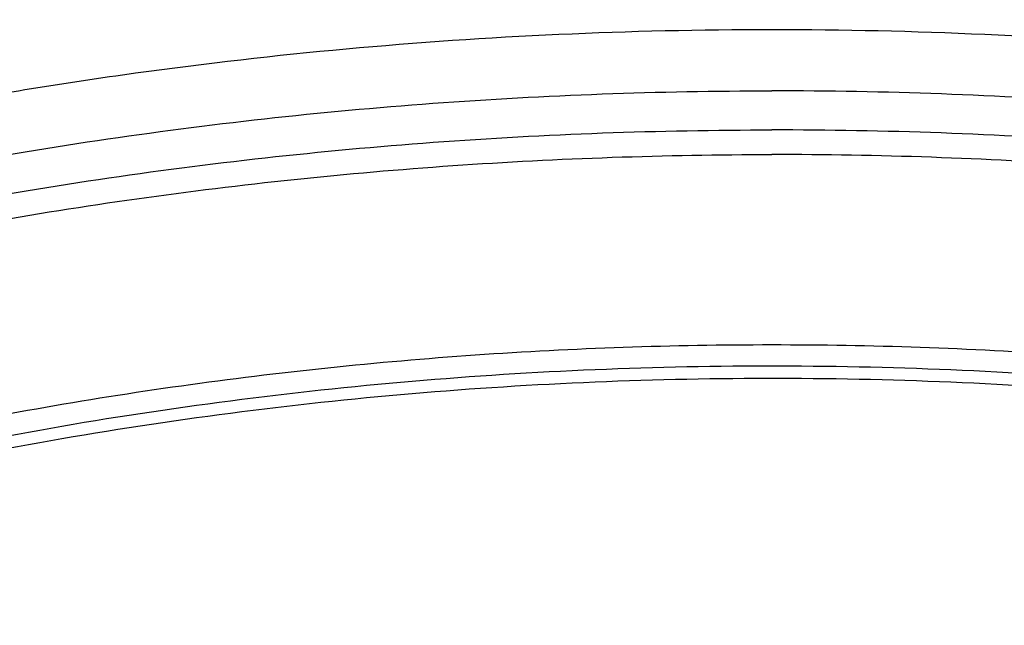
# Model space of a CAD drawing. Units: inches. Extents: x 7.1 to 14.8, y -3.1 to 21.7.
# Drawn here: x 10.6 to 11, y 17.3 to 17.5 of the extents above; entities that cross this region are included whole.
import ezdxf

# ---------------------------------------------------------------- set-up
doc = ezdxf.new("R2010")
doc.units = ezdxf.units.IN
doc.header["$LTSCALE"] = 1.21
doc.header["$MEASUREMENT"] = 0
doc.layers.get('0').update_dxf_attribs({"linetype": 'CONTINUOUS'})

msp = doc.modelspace()

# ---------------------------------------------------------------- linework, layer by layer
at = {"color": 7, "linetype": 'CONTINUOUS'}
for points, knots in [([(12.0029295006, 18.1001982107), (11.9629224934, 18.116531003), (11.8814993723, 18.1473122779), (11.7564474699, 18.1875085866), (11.6280981441, 18.2219115864), (11.4969707511, 18.2503891759), (11.3635910062, 18.2728331842), (11.2284957181, 18.2891576923), (11.0922286566, 18.2992999703), (10.9553388071, 18.3032210627), (10.8183778353, 18.3009058076), (10.681897727, 18.2923631656), (10.5464483676, 18.2776259973), (10.4125751613, 18.256750921), (10.2808166922, 18.229817916), (10.1517024977, 18.1969297051), (10.0257508998, 18.1582112098), (9.9034670908, 18.1138085144), (9.7853412521, 18.0638882249), (9.6718471253, 18.0086361478), (9.5634405447, 17.948256669), (9.46055867, 17.8829714325), (9.3636189535, 17.8130188847), (9.2730193417, 17.7386537703), (9.1891366206, 17.66014584), (9.1123307905, 17.5777858331), (9.0542209416, 17.5058442758), (9.0116770424, 17.4466912325), (8.9818876263, 17.4017743703), (8.9541040995, 17.3561433098), (8.9283596408, 17.3098428771), (8.9046864126, 17.262920159), (8.8831145718, 17.2154235476), (8.8636722777, 17.1674030654), (8.8463855399, 17.118910256), (8.8312780447, 17.0699981931), (8.8183709877, 17.0207213709), (8.8076828449, 16.9711358211), (8.7992290769, 16.921298277), (8.7930223239, 16.8712683451), (8.7903867257, 16.8378007807), (8.7894471349, 16.821063939)], [0, 0, 0, 0, 0.0328242361, 0.0660867897, 0.0997371802, 0.1337197484, 0.167974802, 0.2024393527, 0.2370479274, 0.2717333557, 0.3064275741, 0.3410624154, 0.3755704042, 0.4098855526, 0.4439441565, 0.4776855991, 0.5110531547, 0.5439947973, 0.5764640094, 0.6084205838, 0.6398314157, 0.6706712644, 0.7009234759, 0.7305806343, 0.7596451153, 0.7881295068, 0.8160568414, 0.8298240998, 0.8434655451, 0.8569869581, 0.8703947286, 0.8836958303, 0.8968977891, 0.9100086491, 0.9230369403, 0.9359916341, 0.9488820973, 0.961718046, 0.974509464, 0.987266671, 1, 1, 1, 1]), ([(12.0126609135, 18.0773259373), (11.9725075657, 18.0937184729), (11.8907518622, 18.1246289716), (11.7651443423, 18.1650252898), (11.6361341002, 18.1996447352), (11.5042552581, 18.228344094), (11.3700484312, 18.2510062878), (11.234065304, 18.2675385369), (11.0968644495, 18.277873097), (10.9590096045, 18.2819676988), (10.8210671695, 18.279805537), (10.6836039203, 18.2713954755), (10.5471846442, 18.2567719787), (10.4123698251, 18.2359948784), (10.2797133, 18.2091493028), (10.1497600309, 18.1763450011), (10.0230437864, 18.1377162597), (9.9000850751, 18.0934208173), (9.7813888962, 18.0436397527), (9.6674428258, 17.9885759936), (9.5587151663, 17.928454382), (9.455652193, 17.8635189626), (9.3586805541, 17.7940365396), (9.2828515111, 17.7322308375), (9.2256759873, 17.6807685636), (9.1847945048, 17.6414359668), (9.1457184962, 17.6011944129), (9.0963597829, 17.546693585), (9.0392718785, 17.4765122254), (8.9881107748, 17.4030737472), (8.951307314, 17.3430406296), (8.9258921023, 17.297642829), (8.9025509053, 17.2516903071), (8.8813075196, 17.2052297713), (8.8621842469, 17.1583092845), (8.8452010508, 17.1109772075), (8.8303756467, 17.063282459), (8.817723546, 17.0152743038), (8.8072580634, 16.9670024872), (8.7989901708, 16.9185166225), (8.792928594, 16.869868261), (8.790360394, 16.8373318886), (8.7894471371, 16.8210639389)], [0, 0, 0, 0, 0.0329903684, 0.0664505974, 0.1003255832, 0.1345551961, 0.1690754765, 0.2038193352, 0.2387173186, 0.273698364, 0.3086905483, 0.3436218346, 0.3784208143, 0.4130174562, 0.4473438592, 0.4813350135, 0.5149295805, 0.5480706745, 0.5807066818, 0.6127920695, 0.6442882446, 0.6751643859, 0.7053983215, 0.7349773514, 0.749522069, 0.7639030726, 0.7781217945, 0.7921803989, 0.8198250687, 0.8468737627, 0.8601906753, 0.873376403, 0.8864384414, 0.8993850168, 0.9122250575, 0.9249681602, 0.9376245481, 0.9502050158, 0.9627208682, 0.9751838553, 0.9876060968, 1, 1, 1, 1]), ([(9.3177066436, 17.348057997), (9.3385052635, 17.3731886508), (9.3824855191, 17.4224895021), (9.4542755001, 17.4924271137), (9.5323333407, 17.558906603), (9.6163232841, 17.6216452342), (9.7058909101, 17.680382521), (9.8006571247, 17.7348726831), (9.9002217711, 17.7848879855), (10.0041645645, 17.8302189572), (10.112046844, 17.8706757852), (10.223413465, 17.9060886467), (10.3377944905, 17.9363090486), (10.454707327, 17.9612099471), (10.5736585985, 17.9806867549), (10.6941463253, 17.9946575863), (10.8156619904, 18.0030636157), (10.937692718, 18.005869598), (11.0597234439, 18.0030635812), (11.1812391043, 17.9946575175), (11.3017268232, 17.980686652), (11.4206780837, 17.9612098107), (11.5375909061, 17.9363088791), (11.6519719146, 17.9060884449), (11.7633385156, 17.8706755519), (11.8712207723, 17.8302186934), (11.9751635401, 17.7848876923), (12.0747281583, 17.7348723618), (12.1694943422, 17.6803821727), (12.2590619341, 17.6216448617), (12.34305184, 17.5589062059), (12.4211097115, 17.4924266556), (12.4928994638, 17.4224891139), (12.5368796229, 17.3731884545), (12.5576780458, 17.3480579984)], [0, 0, 0, 0, 0.0271501639, 0.0549308328, 0.0833549635, 0.112423739, 0.1421277605, 0.1724478197, 0.2033557215, 0.2348151906, 0.2667827119, 0.2992084193, 0.33203693, 0.3652081698, 0.3986582039, 0.4323200009, 0.4661242512, 0.500000104, 0.5338759567, 0.5676802063, 0.6013420022, 0.6347920348, 0.6679632727, 0.7007917811, 0.7332174859, 0.7651850041, 0.79664447, 0.8275523683, 0.8578724238, 0.8875764415, 0.9166452117, 0.9450693394, 0.9728500675, 1, 1, 1, 1]), ([(12.7998970474, 16.6806699359), (12.7998970382, 16.702219982), (12.7983968383, 16.7453867442), (12.7916542688, 16.809940875), (12.780435594, 16.8741825113), (12.764769066, 16.9379509996), (12.7446939965, 17.0010924195), (12.7202605224, 17.0634533907), (12.6915293584, 17.124883244), (12.6585715329, 17.1852338707), (12.6214681283, 17.2443601578), (12.5803100163, 17.3021202299), (12.5351976002, 17.358375723), (12.4862405602, 17.4129920411), (12.433557591, 17.4658386169), (12.3772761357, 17.5167891698), (12.3175321049, 17.5657219703), (12.2544695756, 17.612520104), (12.1882404765, 17.6570717304), (12.1190042494, 17.6992703442), (12.0469274891, 17.7390150255), (11.9721835659, 17.7762106815), (11.8949522248, 17.8107682812), (11.815419169, 17.8426050744), (11.7337756218, 17.8716447957), (11.6502178749, 17.8978178542), (11.5649468227, 17.9210615076), (11.4781674823, 17.9413200193), (11.3900885046, 17.9585447986), (11.3009216704, 17.972694522), (11.2108813853, 17.983735236), (11.1201841614, 17.9916404445), (11.0290480946, 17.9963911734), (10.9376923417, 17.9979760181), (10.8463365888, 17.9963911733), (10.7552005219, 17.9916404444), (10.6645032981, 17.9837352358), (10.5744630131, 17.9726945217), (10.485296179, 17.9585447983), (10.3972172013, 17.9413200189), (10.3104378612, 17.9210615072), (10.225166809, 17.8978178538), (10.1416090623, 17.8716447952), (10.0599655153, 17.842605074), (9.9804324596, 17.8107682807), (9.9032011188, 17.7762106811), (9.8284571957, 17.7390150252), (9.7563804356, 17.6992703439), (9.6871442086, 17.6570717302), (9.6209151096, 17.6125201038), (9.5578525804, 17.5657219702), (9.4981085497, 17.5167891697), (9.4418270944, 17.4658386169), (9.3891441252, 17.4129920411), (9.3401870853, 17.358375723), (9.2950746692, 17.3021202299), (9.2539165572, 17.2443601578), (9.2168131526, 17.1852338707), (9.1838553271, 17.124883244), (9.1551241631, 17.0634533907), (9.1306906889, 17.0010924194), (9.1106156195, 16.9379509995), (9.0949490915, 16.8741825112), (9.0837304167, 16.8099408749), (9.0769878471, 16.7453867441), (9.0754876472, 16.7022199819), (9.0754876381, 16.6806699359)], [0, 0, 0, 0, 0.0128533043, 0.0257374611, 0.0386828098, 0.0517186741, 0.0648729145, 0.0781715266, 0.0916383003, 0.1052945625, 0.1191589827, 0.1332474401, 0.1475729677, 0.1621457383, 0.1769730905, 0.1920596073, 0.2074072075, 0.2230152575, 0.2388807139, 0.2549982574, 0.2713604375, 0.2879578348, 0.3047792026, 0.3218116189, 0.3390406454, 0.3564504675, 0.3740240396, 0.3917432377, 0.4095889921, 0.4275414257, 0.4455800017, 0.4636836472, 0.4818308898, 0.5000000002, 0.5181691107, 0.5363163533, 0.5544199986, 0.5724585747, 0.5904110084, 0.6082567625, 0.6259759608, 0.6435495328, 0.6609593548, 0.6781883815, 0.6952207977, 0.7120421653, 0.7286395627, 0.7450017427, 0.7611192861, 0.7769847426, 0.7925927925, 0.8079403927, 0.8230269095, 0.8378542617, 0.8524270323, 0.8667525599, 0.8808410173, 0.8947054375, 0.9083616997, 0.9218284734, 0.9351270855, 0.948281326, 0.9613171902, 0.9742625389, 0.9871466958, 1, 1, 1, 1]), ([(10.8400685692, 15.4147801384), (10.7817486643, 15.4170602123), (10.6944904873, 15.4235398581), (10.5791232746, 15.4383241844), (10.4936139188, 15.4524123798), (10.4091996133, 15.4694829673), (10.3260855545, 15.4894943194), (10.244476969, 15.5123972303), (10.164574513, 15.5381355152), (10.0865748676, 15.5666460219), (10.0106699725, 15.5978588298), (9.9370466352, 15.6316974184), (9.8658860603, 15.6680788657), (9.7973634211, 15.7069140573), (9.7316474412, 15.7481079109), (9.6688999973, 15.7915596109), (9.6092757448, 15.8371628578), (9.5529217634, 15.8848061236), (9.4999772242, 15.934372912), (9.4505730769, 15.9857420225), (9.4048317564, 16.0387878148), (9.362866905, 16.0933804708), (9.3247831058, 16.1493862553), (9.2906756236, 16.2066677741), (9.2606301466, 16.2650842348), (9.2347225243, 16.3244917156), (9.2130185025, 16.3847434521), (9.1955734515, 16.4456901519), (9.182432102, 16.5071803509), (9.1736283025, 16.5690608177), (9.1691848104, 16.6311770086), (9.1691131379, 16.6933735674), (9.1734134705, 16.7554948574), (9.1820746652, 16.8173855049), (9.1950743305, 16.8788909314), (9.2123789773, 16.9398578555), (9.233944227, 17.0001347491), (9.2597150552, 17.0595722431), (9.2896260552, 17.1180234843), (9.323601707, 17.1753444517), (9.3615566411, 17.2313942455), (9.4033959014, 17.2860353564), (9.4490152051, 17.3391339251), (9.4983012018, 17.3905600014), (9.5511317396, 17.4401878041), (9.6073761425, 17.4878959833), (9.6668955037, 17.5335678851), (9.7295429969, 17.5770918149), (9.7951642093, 17.6183612984), (9.8635974948, 17.6572753373), (9.9346743494, 17.6937386563), (10.008219807, 17.7276619402), (10.0840528539, 17.7589620582), (10.1619868621, 17.7875622775), (10.24183004, 17.8133924572), (10.3233859001, 17.8363892269), (10.4064537322, 17.8564961499), (10.490829116, 17.8736638679), (10.5763043439, 17.8878502275), (10.6626692291, 17.8990203885), (10.7497105044, 17.9071469154), (10.8372165477, 17.9122098393), (10.9541880912, 17.91485853), (11.0420071083, 17.9122260173), (11.1003813967, 17.9084123799)], [0, 0, 0, 0, 0.0361653871, 0.0541585108, 0.0720612545, 0.0898527645, 0.1075128625, 0.1250222392, 0.1423625851, 0.159516743, 0.1764688576, 0.193204529, 0.2097109681, 0.2259771542, 0.2419939938, 0.2577544798, 0.2732538477, 0.2884897293, 0.3034622973, 0.3181743988, 0.3326316713, 0.3468426336, 0.3608187458, 0.3745744272, 0.3881270241, 0.4014967182, 0.4147063673, 0.4277812722, 0.4407488691, 0.453638348, 0.4664802069, 0.4793057546, 0.4921465798, 0.5050340087, 0.5179985742, 0.5310695164, 0.5442743355, 0.5576384075, 0.5711846745, 0.5849334089, 0.5989020519, 0.6131051194, 0.6275541684, 0.6422578135, 0.657221785, 0.6724490198, 0.6879397762, 0.7036917669, 0.7197003036, 0.7359584502, 0.7524571792, 0.7691855307, 0.7861307712, 0.8032785511, 0.8206130601, 0.8381171812, 0.855772641, 0.8735601581, 0.8914595889, 0.9094500718, 0.9275101687, 0.9456180057, 0.9637514123, 1, 1, 1, 1]), ([(9.1858604588, 16.7769944932), (9.1882340951, 16.7961057678), (9.1942497486, 16.8343022344), (9.2069929952, 16.8910977565), (9.2234520193, 16.9474214127), (9.2435915041, 17.0031495912), (9.2673687888, 17.058163906), (9.2947332785, 17.1123462254), (9.3256267166, 17.1655803543), (9.3599831923, 17.2177518666), (9.3977294523, 17.268748628), (9.4387843694, 17.3184604354), (9.4830616809, 17.3667815544), (9.5467791115, 17.4297220923), (9.6161318584, 17.4889060779), (9.6903780931, 17.5441065737), (9.7492061888, 17.5839722271), (9.8105870617, 17.6218710327), (9.8743913323, 17.6577232416), (9.9404811261, 17.6914508106), (10.0087145383, 17.722981045), (10.0789448059, 17.7522458041), (10.1510209378, 17.7791819094), (10.2247879685, 17.8037312076), (10.3000872721, 17.8258407077), (10.376757072, 17.8454627145), (10.4546321435, 17.8625548324), (10.533546616, 17.8770804217), (10.6401206866, 17.8930132206), (10.7478403877, 17.9036445852), (10.8561630441, 17.9089727932), (10.9376923806, 17.9103077019), (11.0192217173, 17.9089727908), (11.1275443759, 17.9036445793), (11.2352640805, 17.8930132108), (11.3418381553, 17.8770804074), (11.4207526303, 17.8625548146), (11.498627703, 17.8454626932), (11.5752975027, 17.8258406832), (11.6505968057, 17.8037311798), (11.7243638363, 17.7791818782), (11.7964399692, 17.7522457689), (11.8666702379, 17.7229810052), (11.9349036482, 17.6914507676), (12.0009934368, 17.6577231968), (12.0647976995, 17.621870988), (12.1261785655, 17.5839721827), (12.1850066558, 17.5441065285), (12.2592528876, 17.4889060294), (12.3286056331, 17.4297220385), (12.3923230625, 17.3667814942), (12.436600373, 17.3184603699), (12.477655288, 17.2687485577), (12.515401545, 17.2177517924), (12.5497580168, 17.165580277), (12.5806514506, 17.112346145), (12.6080159361, 17.0581638222), (12.6317932165, 17.0031495034), (12.6519326963, 16.9474213213), (12.6683917144, 16.8910976643), (12.6811349541, 16.8343021439), (12.6871506036, 16.7961056798), (12.6895242376, 16.7769944062)], [0, 0, 0, 0, 0.0127559679, 0.025590748, 0.0385298194, 0.0515971478, 0.0648148948, 0.0782031826, 0.0917799166, 0.1055606632, 0.1195585771, 0.1337843743, 0.1482463435, 0.1629503859, 0.1930885915, 0.2085315155, 0.224217851, 0.2401428791, 0.2563000917, 0.2726813145, 0.2892768259, 0.3060754819, 0.3230648336, 0.340231244, 0.3575600058, 0.375035454, 0.3926410786, 0.410359635, 0.4281732518, 0.4640067831, 0.4819936783, 0.4999999987, 0.518006319, 0.5359932144, 0.5718267472, 0.5896403649, 0.607358922, 0.6249645471, 0.6424399954, 0.6597687571, 0.6769351677, 0.6939245198, 0.7107231768, 0.7273186886, 0.7436999098, 0.759857121, 0.7757821475, 0.791468482, 0.806911406, 0.8370496123, 0.8517536556, 0.8662156255, 0.8804414233, 0.8944393375, 0.9082200841, 0.9217968182, 0.9351851061, 0.9484028537, 0.9614701827, 0.974409254, 0.987244033, 1, 1, 1, 1]), ([(9.801143588, 16.1911061179), (9.7883650535, 16.208149237), (9.7643030525, 16.2428363036), (9.7378191514, 16.2881835525), (9.7191774337, 16.3251051707), (9.7065215776, 16.3529707642), (9.695139609, 16.3811104232), (9.685043244, 16.4094954264), (9.6762431957, 16.4380962646), (9.6687485806, 16.4668832657), (9.6625673821, 16.4958265686), (9.6577061105, 16.5248961023), (9.6541697994, 16.5540616378), (9.6519623025, 16.5832928593), (9.6510858958, 16.6125593449), (9.6515414493, 16.6418306447), (9.6533286096, 16.6710762949), (9.6564453882, 16.7002658678), (9.6608884878, 16.7293690104), (9.6666533282, 16.7583554445), (9.6737337128, 16.7871950772), (9.6821222241, 16.8158579517), (9.6918101307, 16.8443143392), (9.7027870596, 16.8725346547), (9.715041906, 16.9004901191), (9.7331504463, 16.9375409331), (9.7589813719, 16.9830768458), (9.7947033438, 17.0359257018), (9.8351482277, 17.0870292143), (9.8801447461, 17.1361757382), (9.9295052532, 17.1831654834), (9.9830244289, 17.2278065898), (10.0404804408, 17.2699171254), (10.1016356628, 17.3093253147), (10.1662375966, 17.3458702459), (10.2340197399, 17.3794025673), (10.3047025839, 17.4097851697), (10.3779947968, 17.436893657), (10.4535942411, 17.4606168921), (10.5311895885, 17.4808576542), (10.6104599504, 17.4975328158), (10.6910825815, 17.5105742125), (10.8000923943, 17.5230644358), (10.882625181, 17.5268070766), (10.9376923427, 17.5268070754)], [0, 0, 0, 0, 0.0290898531, 0.057587004, 0.0716350724, 0.0855592326, 0.0993691771, 0.1130753115, 0.126688713, 0.1402210797, 0.1536846528, 0.1670921501, 0.1804566851, 0.193791673, 0.2071107423, 0.2204276367, 0.2337561152, 0.2471098522, 0.2605023419, 0.2739468035, 0.287456086, 0.3010425928, 0.3147182007, 0.3284941862, 0.3423811779, 0.3563890956, 0.3847979353, 0.4137905735, 0.4434177652, 0.4737169275, 0.5047123161, 0.5364154738, 0.5688258675, 0.6019316824, 0.6357106965, 0.6701311816, 0.7051528259, 0.7407276707, 0.7768010216, 0.8133123352, 0.8501961037, 0.8873827175, 0.9247993375, 1, 1, 1, 1]), ([(10.9376923427, 17.5268070874), (10.9927595052, 17.5268070732), (11.0752922922, 17.5230644369), (11.1843021064, 17.510574212), (11.2649247385, 17.4975328152), (11.3441951012, 17.4808576532), (11.4217904495, 17.4606168907), (11.4973898946, 17.436893655), (11.5706821081, 17.4097851671), (11.6413649527, 17.3794025641), (11.7091470965, 17.3458702419), (11.7737490307, 17.3093253099), (11.8349042529, 17.2699171197), (11.892360265, 17.2278065832), (11.9458794407, 17.1831654759), (11.9952399477, 17.1361757299), (12.0402364658, 17.0870292049), (12.0806813492, 17.0359256915), (12.1164033206, 16.9830768346), (12.1422342456, 16.937540921), (12.1603427854, 16.9004901064), (12.1725976313, 16.8725346415), (12.1835745598, 16.8443143256), (12.1932624658, 16.8158579376), (12.2016509766, 16.7871950627), (12.2087313606, 16.7583554295), (12.2144962004, 16.729368995), (12.2189392993, 16.700265852), (12.2220560772, 16.6710762787), (12.2238432368, 16.6418306282), (12.2242987896, 16.612559328), (12.2234223821, 16.583292842), (12.2212148843, 16.5540616202), (12.2176785724, 16.5248960845), (12.2128173, 16.4958265505), (12.2066361006, 16.4668832473), (12.1991414844, 16.438096246), (12.1903414352, 16.4094954076), (12.1802450692, 16.3811104041), (12.1688630996, 16.352970745), (12.1562072425, 16.3251051514), (12.1375655234, 16.288183533), (12.1110816205, 16.242836284), (12.087019618, 16.2081492174), (12.0742410828, 16.1911060983)], [0, 0, 0, 0, 0.0752006626, 0.1126172827, 0.1498038965, 0.186687665, 0.2231989785, 0.2592723294, 0.2948471742, 0.3298688185, 0.3642893036, 0.3980683176, 0.4311741324, 0.463584526, 0.4952876836, 0.5262830721, 0.5565822343, 0.5862094259, 0.615202064, 0.6436109036, 0.6576188213, 0.6715058129, 0.6852817983, 0.6989574063, 0.712543913, 0.7260531955, 0.7394976571, 0.7528901467, 0.7662438837, 0.7795723622, 0.7928892566, 0.8062083259, 0.8195433138, 0.8329078489, 0.8463153462, 0.8597789193, 0.8733112861, 0.8869246877, 0.9006308221, 0.9144407667, 0.928364927, 0.9424129955, 0.9709101466, 1, 1, 1, 1]), ([(10.9376923427, 15.6932956091), (10.8964294961, 15.6932956091), (10.8345657234, 15.6954391407), (10.7525302544, 15.7025895657), (10.671379572, 15.7125401443), (10.5912301632, 15.7267011545), (10.512552109, 15.7450684072), (10.4547563006, 15.7608226796), (10.3981226075, 15.778562263), (10.3427864864, 15.7982446793), (10.2888793263, 15.8198236068), (10.2195703082, 15.8508362062), (10.1531220957, 15.8855815762), (10.0900958724, 15.9239952953), (10.0452062762, 15.9541920013), (10.0024639342, 15.9859107347), (9.9619705409, 16.0190764645), (9.9238240844, 16.0536097461), (9.8881165943, 16.0894281264), (9.854934472, 16.1264460013), (9.8243581607, 16.1645748777), (9.7964619999, 16.203723528), (9.77131404, 16.2437981715), (9.7489758711, 16.2847026486), (9.7295024481, 16.3263386003), (9.712941914, 16.3686056572), (9.6993354208, 16.4114016436), (9.6887169514, 16.4546228051), (9.6811131498, 16.4981640663), (9.6765431707, 16.5419193203), (9.6750185586, 16.5857817515), (9.6765431707, 16.6296441827), (9.6811131498, 16.6733994367), (9.6887169514, 16.7169406979), (9.6993354208, 16.7601618594), (9.712941914, 16.8029578458), (9.7295024481, 16.8452249027), (9.7489758711, 16.8868608544), (9.77131404, 16.9277653315), (9.7964619999, 16.967839975), (9.8243581607, 17.0069886253), (9.854934472, 17.0451175017), (9.8881165943, 17.0821353766), (9.9238240844, 17.1179537569), (9.9619705409, 17.1524870385), (10.0024639342, 17.1856527683), (10.0452062762, 17.2173715017), (10.0900958724, 17.2475682077), (10.1531220957, 17.2859819268), (10.2195703082, 17.3207272968), (10.2888793263, 17.3517398962), (10.3427864864, 17.3733188237), (10.3981226075, 17.39300124), (10.4547563006, 17.4107408234), (10.512552109, 17.4264950958), (10.5912301632, 17.4448623485), (10.671379572, 17.4590233587), (10.7525302544, 17.4689739373), (10.8345657234, 17.4761243623), (10.8964294961, 17.4782678939), (10.9376923427, 17.4782678939)], [0, 0, 0, 0, 0.0363122221, 0.054416532, 0.0724557796, 0.1082495701, 0.1259694255, 0.1435436505, 0.1609541173, 0.1781837827, 0.1952168315, 0.2120388219, 0.2449922858, 0.2611104262, 0.2769764715, 0.2925851014, 0.3079332699, 0.3230203467, 0.3378482492, 0.3524215591, 0.3667476184, 0.3808365983, 0.3947015314, 0.4083583007, 0.421825574, 0.4351246785, 0.4482794076, 0.4613157555, 0.4742615836, 0.4871462189, 0.5, 0.5128537811, 0.5257384164, 0.5386842445, 0.5517205924, 0.5648753215, 0.578174426, 0.5916416993, 0.6052984686, 0.6191634017, 0.6332523816, 0.6475784409, 0.6621517508, 0.6769796533, 0.6920667301, 0.7074148986, 0.7230235285, 0.7388895738, 0.7550077142, 0.7879611781, 0.8047831685, 0.8218162173, 0.8390458827, 0.8564563495, 0.8740305745, 0.8917504299, 0.9275442204, 0.945583468, 0.9636877779, 1, 1, 1, 1]), ([(10.9376923427, 15.693299563), (10.9789551638, 15.693299563), (11.0408188983, 15.6954430932), (11.1228543167, 15.7025935138), (11.204004949, 15.7125440863), (11.2841543082, 15.7267050877), (11.3628323139, 15.7450723291), (11.4206280866, 15.7608265917), (11.4772617447, 15.7785661642), (11.5325978316, 15.7982485683), (11.5865049584, 15.8198274825), (11.6558139337, 15.8508400627), (11.7222621052, 15.8855854113), (11.7852882895, 15.9239991066), (11.830177858, 15.954195794), (11.8729201737, 15.9859145078), (11.9134135419, 16.0190802171), (11.9515599749, 16.0536134774), (11.9872674429, 16.0894318356), (12.0204495447, 16.1264496876), (12.0510258371, 16.1645785404), (12.0789219806, 16.2037271666), (12.104069925, 16.2438017853), (12.1264080801, 16.2847062371), (12.1458814911, 16.3263421632), (12.162442015, 16.368609194), (12.1760484998, 16.4114051539), (12.1866669627, 16.4546262887), (12.1942707595, 16.498167523), (12.1988407358, 16.5419227499), (12.200365347, 16.5857851541), (12.1988407358, 16.6296475582), (12.1942707595, 16.6734027852), (12.1866669627, 16.7169440194), (12.1760484998, 16.7601651543), (12.162442015, 16.8029611142), (12.1458814911, 16.845228145), (12.1264080801, 16.886864071), (12.104069925, 16.9277685228), (12.0789219806, 16.9678431416), (12.0510258371, 17.0069917678), (12.0204495447, 17.0451206206), (11.9872674429, 17.0821384726), (11.9515599749, 17.1179568308), (11.9134135419, 17.152490091), (11.8729201737, 17.1856558004), (11.830177858, 17.2173745141), (11.7852882895, 17.2475712015), (11.7222621052, 17.2859848969), (11.6558139337, 17.3207302455), (11.5865049584, 17.3517428256), (11.5325978316, 17.3733217399), (11.4772617447, 17.393004144), (11.4206280866, 17.4107437164), (11.3628323139, 17.4264979791), (11.2841543082, 17.4448652205), (11.204004949, 17.4590262219), (11.1228543167, 17.4689767944), (11.0408188983, 17.476127215), (10.9789551638, 17.4782707452), (10.9376923427, 17.4782707452)], [0, 0, 0, 0, 0.0363122221, 0.054416532, 0.0724557796, 0.1082495701, 0.1259694255, 0.1435436505, 0.1609541173, 0.1781837827, 0.1952168315, 0.2120388219, 0.2449922858, 0.2611104262, 0.2769764715, 0.2925851014, 0.3079332699, 0.3230203467, 0.3378482492, 0.3524215591, 0.3667476184, 0.3808365983, 0.3947015314, 0.4083583007, 0.421825574, 0.4351246785, 0.4482794076, 0.4613157555, 0.4742615836, 0.4871462189, 0.5, 0.5128537811, 0.5257384164, 0.5386842445, 0.5517205924, 0.5648753215, 0.578174426, 0.5916416993, 0.6052984686, 0.6191634017, 0.6332523816, 0.6475784409, 0.6621517508, 0.6769796533, 0.6920667301, 0.7074148986, 0.7230235285, 0.7388895738, 0.7550077142, 0.7879611781, 0.8047831685, 0.8218162173, 0.8390458827, 0.8564563495, 0.8740305745, 0.8917504299, 0.9275442204, 0.945583468, 0.9636877779, 1, 1, 1, 1]), ([(10.9376923427, 15.7453486661), (10.9184999409, 15.7453486661), (10.8801345049, 15.7459867029), (10.8227167545, 15.748989368), (10.7655748043, 15.7539680904), (10.7088468963, 15.7609242549), (10.6526692169, 15.7698390761), (10.5971772246, 15.7806910734), (10.5425028224, 15.793454819), (10.4712281992, 15.8128832674), (10.4017677337, 15.8360518429), (10.334590579, 15.862942711), (10.2701637356, 15.8917707518), (10.2083974461, 15.9240680398), (10.1498116099, 15.9597754075), (10.1080846758, 15.987844647), (10.0683536988, 16.0173286868), (10.0307132264, 16.0481577744), (9.9952543388, 16.0802580638), (9.9620625837, 16.1135529111), (9.9312182732, 16.1479627437), (9.9027961838, 16.1834053026), (9.8768654182, 16.219795788), (9.8534892311, 16.2570470266), (9.8327248736, 16.2950696336), (9.8146234299, 16.3337721795), (9.79922965, 16.3730613668), (9.7865817869, 16.4128422187), (9.77671143, 16.4530182899), (9.7696433456, 16.4934919086), (9.765395339, 16.534164444), (9.7639781418, 16.574936605), (9.7653953391, 16.615708766), (9.7696433458, 16.6563813014), (9.7767114304, 16.69685492), (9.7865817873, 16.7370309912), (9.7992296505, 16.7768118429), (9.8146234304, 16.8161010301), (9.8327248742, 16.8548035759), (9.8534892316, 16.8928261828), (9.8768654188, 16.9300774213), (9.9027961844, 16.9664679066), (9.9312182738, 17.0019104654), (9.9620625842, 17.0363202978), (9.9952543392, 17.069615145), (10.0307132267, 17.1017154342), (10.068353699, 17.1325445217), (10.1080846759, 17.1620285615), (10.1498116099, 17.1900978009), (10.208397446, 17.2258051685), (10.2701637353, 17.2581024564), (10.3345905786, 17.2869304972), (10.4017677332, 17.3138213654), (10.4712281986, 17.3369899408), (10.5425028217, 17.3564183892), (10.5971772239, 17.3691821349), (10.6526692163, 17.3800341321), (10.7088468957, 17.3889489535), (10.7655748038, 17.3959051177), (10.8227167541, 17.4008838407), (10.8801345048, 17.4038865052), (10.9184999409, 17.4045245423), (10.9376923427, 17.4045245423)], [0, 0, 0, 0, 0.0181696946, 0.0363174561, 0.0544215843, 0.0724606487, 0.0904135719, 0.108259809, 0.1259794852, 0.1435535347, 0.1781869986, 0.1952198764, 0.2120416994, 0.2449948303, 0.2611128105, 0.2769786956, 0.2925871679, 0.3079351841, 0.3230221095, 0.3378498622, 0.3524230277, 0.3667489442, 0.3808377819, 0.3947025778, 0.4083592118, 0.4218263497, 0.4351253223, 0.4482799218, 0.4613161393, 0.4742618386, 0.4871463474, 0.5000000004, 0.512853653, 0.5257381618, 0.5386838613, 0.5517200786, 0.564874678, 0.5781736508, 0.5916407886, 0.6052974225, 0.6191622184, 0.6332510562, 0.6475769725, 0.662150138, 0.6769778907, 0.692064816, 0.7074128322, 0.7230213045, 0.7388871895, 0.7550051696, 0.7879583005, 0.8047801234, 0.8218130012, 0.8564464651, 0.8740205146, 0.8917401908, 0.9095864279, 0.9275393512, 0.9455784155, 0.9636825438, 0.9818303054, 1, 1, 1, 1]), ([(10.9376923427, 17.4045245423), (10.9568847446, 17.4045245423), (10.9952501805, 17.4038865055), (11.052667931, 17.4008838404), (11.1098098812, 17.395905118), (11.1665377892, 17.3889489535), (11.2227154685, 17.3800341323), (11.2782074609, 17.369182135), (11.3328818631, 17.3564183894), (11.4041564863, 17.336989941), (11.4736169518, 17.3138213655), (11.5407941065, 17.2869304974), (11.6052209499, 17.2581024566), (11.6669872393, 17.2258051686), (11.7255730756, 17.1900978009), (11.7673000097, 17.1620285614), (11.8070309867, 17.1325445216), (11.8446714591, 17.101715434), (11.8801303467, 17.0696151446), (11.9133221018, 17.0363202973), (11.9441664123, 17.0019104647), (11.9725885017, 16.9664679058), (11.9985192673, 16.9300774204), (12.0218954544, 16.8928261818), (12.0426598119, 16.8548035748), (12.0607612556, 16.8161010289), (12.0761550355, 16.7768118416), (12.0888028986, 16.7370309897), (12.0986732555, 16.6968549185), (12.1057413399, 16.6563812998), (12.1099893465, 16.6157087644), (12.1114065437, 16.5749366034), (12.1099893464, 16.5341644424), (12.1057413397, 16.493491907), (12.0986732551, 16.4530182884), (12.0888028981, 16.4128422172), (12.076155035, 16.3730613655), (12.060761255, 16.3337721783), (12.0426598113, 16.2950696325), (12.0218954538, 16.2570470256), (11.9985192667, 16.2197957871), (11.9725885011, 16.1834053018), (11.9441664117, 16.147962743), (11.9133221013, 16.1135529106), (11.8801303462, 16.0802580634), (11.8446714588, 16.0481577742), (11.8070309865, 16.0173286867), (11.7673000096, 15.9878446469), (11.7255730756, 15.9597754075), (11.6669872395, 15.9240680399), (11.6052209502, 15.891770752), (11.5407941069, 15.8629427112), (11.4736169523, 15.836051843), (11.4041564869, 15.8128832676), (11.3328818638, 15.7934548192), (11.2782074616, 15.7806910735), (11.2227154691, 15.7698390763), (11.1665377897, 15.7609242549), (11.1098098817, 15.7539680907), (11.0526679314, 15.7489893677), (10.9952501806, 15.7459867032), (10.9568847446, 15.7453486661), (10.9376923427, 15.7453486661)], [0, 0, 0, 0, 0.0181696946, 0.0363174561, 0.0544215843, 0.0724606487, 0.0904135719, 0.108259809, 0.1259794852, 0.1435535347, 0.1781869986, 0.1952198764, 0.2120416994, 0.2449948303, 0.2611128105, 0.2769786956, 0.2925871679, 0.3079351841, 0.3230221095, 0.3378498622, 0.3524230277, 0.3667489442, 0.3808377819, 0.3947025778, 0.4083592118, 0.4218263497, 0.4351253223, 0.4482799218, 0.4613161393, 0.4742618386, 0.4871463474, 0.5000000004, 0.512853653, 0.5257381618, 0.5386838613, 0.5517200786, 0.564874678, 0.5781736508, 0.5916407886, 0.6052974225, 0.6191622184, 0.6332510562, 0.6475769725, 0.662150138, 0.6769778907, 0.692064816, 0.7074128322, 0.7230213045, 0.7388871895, 0.7550051696, 0.7879583005, 0.8047801234, 0.8218130012, 0.8564464651, 0.8740205146, 0.8917401908, 0.9095864279, 0.9275393512, 0.9455784155, 0.9636825438, 0.9818303054, 1, 1, 1, 1]), ([(12.0991096543, 16.5749366042), (12.0991096422, 16.5833357682), (12.098744858, 16.600144269), (12.0971039071, 16.6253273766), (12.0943708636, 16.6504632957), (12.0905481757, 16.6755275986), (12.0856396143, 16.7004967982), (12.0796499146, 16.7253471275), (12.0725844978, 16.7500555542), (12.0617027475, 16.7828900605), (12.0453994919, 16.8235044298), (12.0217328844, 16.8711138716), (11.9939847504, 16.9175967371), (11.9622629128, 16.9627768058), (11.9266899688, 17.0064851646), (11.8941239997, 17.0413597397), (11.8663186099, 17.0683769189), (11.8370405008, 17.0950643809), (11.7982811814, 17.1271912142), (11.7487899921, 17.1634532014), (11.6962536476, 17.1974988763), (11.6408708251, 17.2292005323), (11.5828491834, 17.2584404699), (11.5224065914, 17.2851096716), (11.4597698285, 17.309108704), (11.3951739124, 17.3303479965), (11.3288612105, 17.3487482624), (11.2610805396, 17.3642407561), (11.1920862257, 17.3767675628), (11.1221371722, 17.3862818146), (11.051495888, 17.3927479205), (10.98042747, 17.3961417013), (10.9091987212, 17.3964504739), (10.8380766954, 17.3936730234), (10.7673293443, 17.3878199245), (10.6972183951, 17.3789123339), (10.605368248, 17.3630822973), (10.5375803546, 17.3466568511), (10.4932371752, 17.3336690346)], [0, 0, 0, 0, 0.0124818234, 0.0249753757, 0.0374923114, 0.0500441352, 0.0626421199, 0.0752972444, 0.0880201255, 0.1008209563, 0.1266895688, 0.1529798475, 0.179753518, 0.2070619791, 0.2349458613, 0.2634349579, 0.2779147237, 0.2925520924, 0.3222986829, 0.352677493, 0.383678408, 0.415282827, 0.4474643745, 0.4801895958, 0.5134187156, 0.5471063074, 0.5812020109, 0.6156512299, 0.6503957693, 0.6853745388, 0.7205241585, 0.7557796138, 0.7910749031, 0.8263436267, 0.8615196555, 0.8965377187, 0.9313341174, 1, 1, 1, 1]), ([(12.0991096543, 16.5701454173), (12.0991096422, 16.5785445813), (12.098744858, 16.5953530822), (12.0971039071, 16.6205361898), (12.0943708636, 16.6456721088), (12.0905481757, 16.6707364117), (12.0856396143, 16.6957056113), (12.0796499146, 16.7205559406), (12.0725844978, 16.7452643673), (12.0617027475, 16.7780988736), (12.0453994919, 16.818713243), (12.0217328844, 16.8663226848), (11.9939847503, 16.9128055503), (11.9622629127, 16.9579856189), (11.9266899687, 17.0016939777), (11.8941239996, 17.0365685528), (11.8663186099, 17.063585732), (11.8370405008, 17.090273194), (11.7982811814, 17.1224000273), (11.7487899921, 17.1586620146), (11.6962536475, 17.1927076894), (11.6408708251, 17.2244093455), (11.5828491833, 17.2536492831), (11.5224065913, 17.2803184847), (11.4597698284, 17.3043175171), (11.3951739123, 17.3255568097), (11.3288612104, 17.3439570755), (11.2610805395, 17.3594495692), (11.1920862254, 17.3719763759), (11.1221371729, 17.3814906279), (11.0514958846, 17.3879567331), (10.980427482, 17.3913505163), (10.9091986757, 17.3916592802), (10.8380768642, 17.3888818609), (10.7673287161, 17.383028648), (10.6972207223, 17.3741214939), (10.6394332239, 17.3641621236), (10.5937610241, 17.3546912861), (10.5598960796, 17.3468630782), (10.5263864855, 17.338307176), (10.504241076, 17.3321040273), (10.4932371752, 17.3288810594)], [0, 0, 0, 0, 0.0124815474, 0.0249748234, 0.0374914823, 0.0500430285, 0.0626407346, 0.0752955792, 0.0880181789, 0.1008187267, 0.126686767, 0.1529764644, 0.1797495427, 0.2070573999, 0.2349406655, 0.263429132, 0.2779085777, 0.2925456226, 0.3222915553, 0.3526696936, 0.383669923, 0.415273643, 0.4474544789, 0.4801789764, 0.5134073614, 0.5470942082, 0.5811891577, 0.6156376148, 0.6503813859, 0.6853593819, 0.7205082242, 0.7557628999, 0.7910574085, 0.8263253522, 0.861500603, 0.8965178934, 0.9313135108, 0.948609859, 0.9658279124, 0.9829607201, 1, 1, 1, 1])]:
    msp.add_open_spline(points, degree=3, knots=knots, dxfattribs=at)
at = {"color": 9, "linetype": 'CONTINUOUS'}
for points, knots in [([(9.1839909001, 17.3991243616), (9.2006984308, 17.4195868242), (9.2355676192, 17.4599322624), (9.2915189464, 17.5180538093), (9.3514338268, 17.5741621846), (9.4371098393, 17.6467005802), (9.5295121676, 17.7139944303), (9.6276590078, 17.7758200966), (9.7050298857, 17.8199420587), (9.7853620014, 17.8613240184), (9.8684656284, 17.8998693415), (9.9541399847, 17.9354850866), (10.0421793373, 17.9680861269), (10.1323719456, 17.9975942974), (10.2245009846, 18.0239388808), (10.318344946, 18.047056705), (10.4136781986, 18.0668923233), (10.5102715202, 18.0833981469), (10.6078926494, 18.0965345766), (10.7063068466, 18.1062700914), (10.8052774596, 18.1125813276), (10.9045664943, 18.1154531376), (11.0039351879, 18.1148786273), (11.1031445865, 18.1108591736), (11.201956114, 18.1034044229), (11.3001321777, 18.0925322575), (11.3974366286, 18.0782687968), (11.4936357585, 18.060648187), (11.588497274, 18.03971302), (11.6817967221, 18.0155123432), (11.8031546921, 17.97916611), (11.8921536747, 17.946927115), (11.9501923427, 17.923232928)], [0, 0, 0, 0, 0.0264995435, 0.0534606652, 0.0808936237, 0.1088033978, 0.1660348413, 0.1953596708, 0.2251368724, 0.2553503872, 0.2859807268, 0.3170052523, 0.3483984502, 0.3801322047, 0.412176066, 0.4444975144, 0.47706222, 0.5098342978, 0.54277656, 0.5758507646, 0.6090178616, 0.6422382367, 0.6754719537, 0.7086789961, 0.7418195077, 0.7748540354, 0.8077437712, 0.8404507969, 0.8729383345, 0.9051709758, 0.9371150165, 1, 1, 1, 1]), ([(9.6722182936, 16.5261182138), (9.6703022097, 16.5415449756), (9.6675926215, 16.5725212469), (9.6669415418, 16.6191479024), (9.6697115593, 16.6657376797), (9.675895195, 16.7121603166), (9.6854748652, 16.7582902549), (9.6984236165, 16.8040019454), (9.7147051566, 16.8491716491), (9.7342741254, 16.8936774272), (9.7570763282, 16.9373995571), (9.7830489865, 16.9802207809), (9.81212098, 17.0220265599), (9.8442130829, 17.0627053045), (9.879238195, 17.1021485992), (9.9171015732, 17.1402514271), (9.9577010697, 17.1769123965), (10.0009273811, 17.212033972), (10.0466643124, 17.2455227065), (10.0947890597, 17.2772894729), (10.1451725133, 17.3072496937), (10.1976795763, 17.3353235627), (10.2521695186, 17.3614362634), (10.3084962948, 17.3855181618), (10.3665090847, 17.4075050403), (10.4260520726, 17.4273381191), (10.4869671934, 17.4449648174), (10.5700961698, 17.4655358794), (10.6549677468, 17.4814004228), (10.7410231483, 17.492552841), (10.8281252462, 17.5005723776), (10.8938510943, 17.5029762553), (10.9376923427, 17.5029762553)], [0, 0, 0, 0, 0.0259908737, 0.051933759, 0.0778981978, 0.1039533291, 0.1301666083, 0.1566026023, 0.1833219084, 0.2103802341, 0.2378276582, 0.2657080811, 0.2940588574, 0.3229105959, 0.3522871047, 0.382205459, 0.4126761645, 0.4437033971, 0.4752852965, 0.5074142983, 0.5400774915, 0.5732569906, 0.6069303151, 0.6410707706, 0.6756478279, 0.7106274979, 0.7459727011, 0.7816436306, 0.8537789875, 0.8901662829, 0.9266998815, 1, 1, 1, 1]), ([(12.2031663919, 16.5261182138), (12.2050824757, 16.5415449756), (12.207792064, 16.5725212469), (12.2084431436, 16.6191479024), (12.2056731262, 16.6657376797), (12.1994894905, 16.7121603166), (12.1899098203, 16.7582902549), (12.176961069, 16.8040019454), (12.1606795289, 16.8491716491), (12.14111056, 16.8936774272), (12.1183083573, 16.9373995571), (12.092335699, 16.9802207809), (12.0632637055, 17.0220265599), (12.0311716025, 17.0627053045), (11.9961464905, 17.1021485992), (11.9582831123, 17.1402514271), (11.9176836157, 17.1769123965), (11.8744573044, 17.212033972), (11.8287203731, 17.2455227065), (11.7805956257, 17.2772894729), (11.7302121722, 17.3072496937), (11.6777051092, 17.3353235627), (11.6232151668, 17.3614362634), (11.5668883906, 17.3855181618), (11.5088756008, 17.4075050403), (11.4493326129, 17.4273381191), (11.388417492, 17.4449648174), (11.3052885156, 17.4655358794), (11.2204169387, 17.4814004228), (11.1343615371, 17.492552841), (11.0472594392, 17.5005723776), (10.9815335912, 17.5029762553), (10.9376923427, 17.5029762563)], [0, 0, 0, 0, 0.0259908737, 0.051933759, 0.0778981978, 0.1039533291, 0.1301666083, 0.1566026023, 0.1833219084, 0.2103802341, 0.2378276582, 0.2657080811, 0.2940588574, 0.3229105959, 0.3522871047, 0.382205459, 0.4126761645, 0.4437033971, 0.4752852965, 0.5074142983, 0.5400774914, 0.5732569906, 0.6069303151, 0.6410707706, 0.6756478279, 0.7106274979, 0.7459727011, 0.7816436306, 0.8537789875, 0.8901662828, 0.9266998815, 1, 1, 1, 1]), ([(9.6739347246, 16.5122987534), (9.6720212382, 16.5277045917), (9.6693153222, 16.5586388494), (9.6686651215, 16.6052022647), (9.6714313779, 16.651728852), (9.6776066229, 16.6980885257), (9.6871732965, 16.7441558979), (9.7001044818, 16.7898055897), (9.7163639358, 16.83491403), (9.7359063599, 16.8793594451), (9.7586776329, 16.9230222751), (9.7846150614, 16.9657854209), (9.8136476218, 17.0075344992), (9.8456961955, 17.0481580719), (9.8806738005, 17.0875478703), (9.9184858222, 17.1255990199), (9.9590302514, 17.1622102667), (10.0021979329, 17.1972842075), (10.0478728293, 17.2307275219), (10.0959323033, 17.2624512038), (10.1462474201, 17.2923707902), (10.1986832663, 17.3204065834), (10.2530993026, 17.3464838681), (10.3093496815, 17.3705331048), (10.3672837875, 17.3924901631), (10.4267460162, 17.4122963429), (10.4875785169, 17.4298991346), (10.5705947444, 17.4504422966), (10.655351209, 17.4662853233), (10.7412898926, 17.4774226159), (10.8282738531, 17.4854312758), (10.8939105566, 17.4878318933), (10.9376923427, 17.4878318933)], [0, 0, 0, 0, 0.0259908739, 0.0519337594, 0.0778981984, 0.1039533297, 0.1301666089, 0.1566026027, 0.1833219087, 0.2103802342, 0.2378276581, 0.2657080808, 0.2940588569, 0.3229105952, 0.3522871038, 0.3822054578, 0.4126761632, 0.4437033957, 0.4752852949, 0.5074142966, 0.5400774897, 0.5732569888, 0.6069303133, 0.6410707689, 0.6756478262, 0.7106274964, 0.7459726997, 0.7816436294, 0.8537789866, 0.8901662822, 0.926699881, 1, 1, 1, 1]), ([(12.2014499615, 16.5122987588), (12.203363448, 16.5277045971), (12.206069364, 16.5586388549), (12.2067195647, 16.6052022702), (12.2039533082, 16.6517288575), (12.1977780632, 16.6980885312), (12.1882113896, 16.7441559035), (12.1752802043, 16.7898055953), (12.1590207503, 16.8349140356), (12.1394783262, 16.8793594508), (12.1167070532, 16.9230222808), (12.0907696247, 16.9657854266), (12.0617370643, 17.0075345049), (12.0296884905, 17.0481580776), (11.9947108856, 17.087547876), (11.9568988638, 17.1255990256), (11.9163544346, 17.1622102725), (11.8731867531, 17.1972842133), (11.8275118567, 17.2307275278), (11.7794523827, 17.2624512097), (11.7291372658, 17.2923707961), (11.6767014196, 17.3204065893), (11.6222853833, 17.346483874), (11.5660350043, 17.3705331107), (11.5081008983, 17.392490169), (11.4486386696, 17.4122963488), (11.3878061688, 17.4298991405), (11.3047899413, 17.4504423025), (11.2200334766, 17.4662853293), (11.1340947929, 17.4774226218), (11.0471108324, 17.4854312818), (10.9814741289, 17.4878318992), (10.9376923427, 17.4878318992)], [0, 0, 0, 0, 0.0259908739, 0.0519337594, 0.0778981984, 0.1039533297, 0.1301666089, 0.1566026027, 0.1833219087, 0.2103802342, 0.2378276581, 0.2657080808, 0.2940588569, 0.3229105952, 0.3522871038, 0.3822054578, 0.4126761632, 0.4437033957, 0.4752852949, 0.5074142966, 0.5400774897, 0.5732569888, 0.6069303133, 0.6410707689, 0.6756478262, 0.7106274964, 0.7459726997, 0.7816436294, 0.8537789866, 0.8901662822, 0.926699881, 1, 1, 1, 1])]:
    msp.add_open_spline(points, degree=3, knots=knots, dxfattribs=at)

doc.saveas('drawing.dxf')
